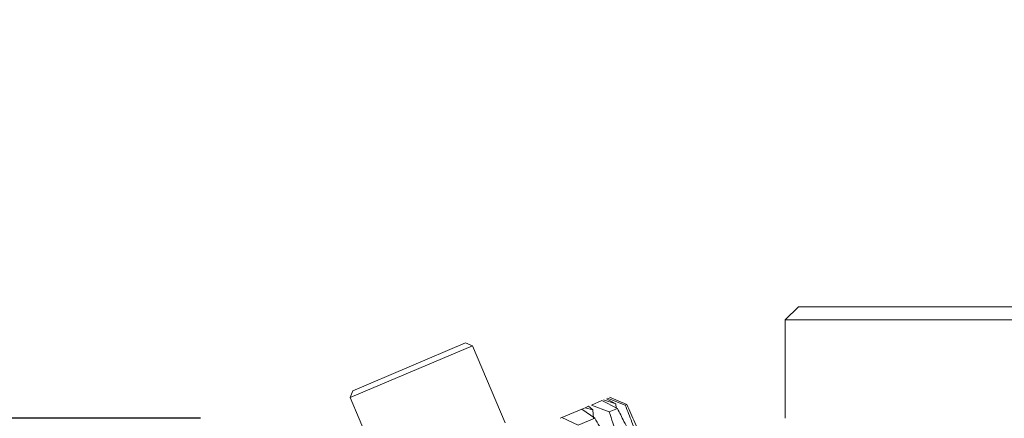
# Model space of a CAD drawing. Units: millimetres. Extents: x 0 to 534, y -1 to 558.
# Drawn here: x 146 to 158, y 197 to 202 of the extents above; entities that cross this region are included whole.
import ezdxf

# ---------------------------------------------------------------- set-up
doc = ezdxf.new("R2010")
doc.units = ezdxf.units.MM
doc.layers.add('图框', color=179, linetype='Continuous')
doc.styles.add('SLDTEXTSTYLE1', font='TXT', dxfattribs={"width": 0.7})
doc.dimstyles.new('SLDDIMSTYLE2', dxfattribs={"dimtxt": 4, "dimasz": 3, "dimexe": 0, "dimexo": 0.0625, "dimgap": 1, "dimtad": 2, "dimlfac": 1.5, "dimrnd": 1e-09, "dimzin": 12, "dimdsep": 46, "dimtxsty": 'SLDTEXTSTYLE1', "dimsah": 1, "dimcen": 0.09, "dimadec": 0, "dimazin": 3, "dimtfac": 1, "dimtmove": 0, "dimatfit": 0, "dimfxl": 0, "dimfrac": 2, "dimtolj": 1, "dimtzin": 12, "dimarcsym": 0})

# ---------------------------------------------------------------- blocks, each defined once
blk = doc.blocks.new('_D_17')
at = {"layer": '图框'}
for p, q in [((144.155, 197.095), (144.155, 202.095)), ((148.167, 197.095), (141.155, 197.095)), ((144.155, 189.761), (144.155, 197.095)), ((154.167, 189.761), (141.155, 189.761)), ((144.155, 189.761), (144.155, 184.761))]:
    blk.add_line(p, q, dxfattribs=at)
for points in [[(144.155, 197.095), (144.663, 200.095), (143.647, 200.095)], [(144.155, 189.761), (143.647, 186.761), (144.663, 186.761)]]:
    blk.add_solid(points, dxfattribs=at)
at = {"layer": '图框', "insert": (138.999, 191.572), "char_height": 4, "attachment_point": 1, "rotation": 90, "style": 'SLDTEXTSTYLE1'}
blk.add_mtext('11', dxfattribs=at)

msp = doc.modelspace()

# ---------------------------------------------------------------- linework, layer by layer
at = {"color": 7, "linetype": 'Continuous', "lineweight": 15}
for p, q in [((155.6672, 198.4945), (155.5005, 198.3278)), ((155.6672, 198.4945), (160.6672, 198.4945)), ((155.5005, 198.3278), (155.5005, 197.0945)), ((160.8338, 198.3278), (155.5005, 198.3278)), ((150.0789, 197.4413), (151.4906, 198.0398)), ((151.578, 198.0044), (151.4906, 198.0398)), ((151.578, 198.0044), (150.0435, 197.3539)), ((151.9872, 197.039), (151.578, 198.0044)), ((150.0789, 197.4413), (150.0435, 197.3539)), ((150.0435, 197.3539), (150.4527, 196.3886)), ((153.0708, 197.2614), (153.2011, 197.3166)), ((153.2011, 197.3166), (153.3958, 197.2182)), ((153.3771, 197.2766), (153.2234, 197.3261)), ((153.2574, 197.3405), (153.3771, 197.2766)), ((153.4955, 197.2604), (153.2713, 197.3464)), ((153.299, 197.3582), (153.5153, 197.2688)), ((153.3789, 197.2221), (153.3771, 197.2766)), ((153.5153, 197.2688), (153.4955, 197.2604)), ((152.6975, 197.1032), (152.9495, 197.21)), ((152.9915, 197.2278), (152.9495, 197.21)), ((152.9495, 197.21), (153.1122, 197.0979)), ((152.9915, 197.2278), (153.0351, 197.2463)), ((153.0868, 197.2008), (152.9915, 197.2278)), ((153.0351, 197.2463), (153.0868, 197.2008)), ((153.0708, 197.2614), (153.0695, 197.2609)), ((153.2945, 197.1752), (153.0708, 197.2614)), ((153.0967, 197.0982), (153.0868, 197.2008)), ((153.3958, 197.2182), (153.2945, 197.1752)), ((152.6975, 197.1032), (152.6779, 197.0948)), ((152.9052, 197.0102), (152.6975, 197.1032)), ((153.1122, 197.0979), (152.9052, 197.0102))]:
    msp.add_line(p, q, dxfattribs=at)
for points, knots in [([(153.7383, 196.7516), (153.6971, 196.8482), (153.6235, 197.0209), (153.5484, 197.193), (153.5153, 197.2688)], [0, 0, 0, 0, 0.5593964, 1, 1, 1, 1]), ([(153.2945, 197.1752), (153.3088, 197.1295), (153.3344, 197.0478), (153.3596, 196.966), (153.3707, 196.93)], [0, 0, 0, 0, 0.5602173, 1, 1, 1, 1]), ([(153.5829, 196.8499), (153.5482, 196.9187), (153.4862, 197.0416), (153.4235, 197.1642), (153.3958, 197.2182)], [0, 0, 0, 0, 0.5596065, 1, 1, 1, 1]), ([(153.4955, 197.2604), (153.5228, 197.1894), (153.5716, 197.0628), (153.6196, 196.9359), (153.6407, 196.88)], [0, 0, 0, 0, 0.5603972, 1, 1, 1, 1]), ([(153.2443, 196.8708), (153.2197, 196.9132), (153.1758, 196.989), (153.1316, 197.0646), (153.1122, 197.0979)], [0, 0, 0, 0, 0.5597814, 1, 1, 1, 1])]:
    msp.add_open_spline(points, degree=3, knots=knots, dxfattribs=at)

# ---------------------------------------------------------------- dimensions: what is measured, and where the dimension line sits
at = {"layer": '图框'}
dim = msp.add_linear_dim(base=(144.1548, 197.0945), p1=(154.1672, 189.7612), p2=(148.1672, 197.0945), angle=90, dimstyle='SLDDIMSTYLE2', dxfattribs=at)
dim.commit()
dim.dimension.update_dxf_attribs({"geometry": '_D_17', "text_midpoint": (144.1548, 193.4278), "dimtype": 160})

doc.saveas('drawing.dxf')
